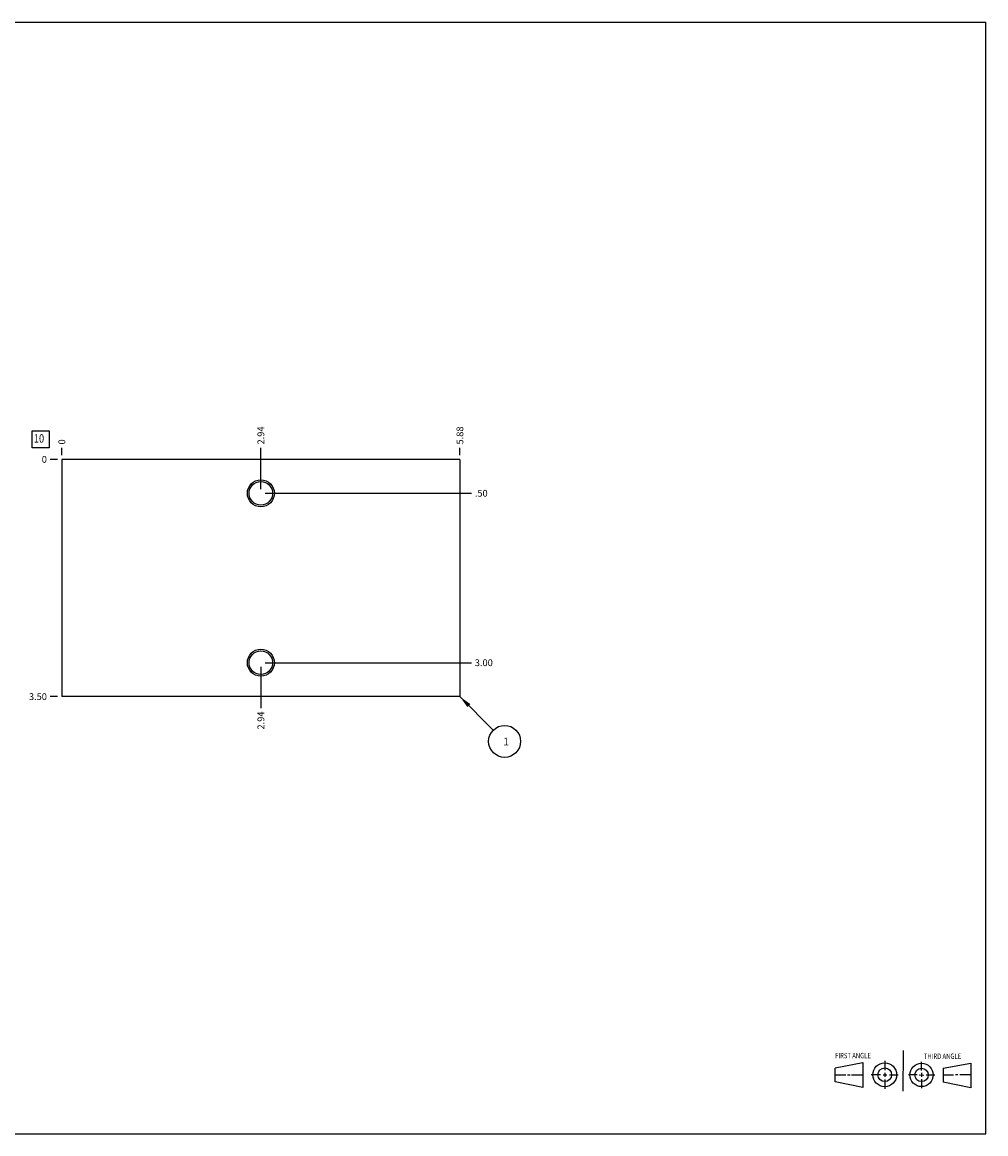
# Model space of a CAD drawing. Units: inches. Extents: x 0.3 to 21.7, y 0.3 to 16.7.
# Drawn here: x 7.5 to 21.7, y 0.3 to 16.7 of the extents above; entities that cross this region are included whole.
import ezdxf

# ---------------------------------------------------------------- set-up
doc = ezdxf.new("R2010")
doc.units = ezdxf.units.IN
doc.header["$LTSCALE"] = 1.21
doc.header["$MEASUREMENT"] = 0
doc.layers.get('0').update_dxf_attribs({"linetype": 'CONTINUOUS'})
doc.styles.get("Standard").update_dxf_attribs({"font": 'txt', "width": 0.8})
doc.dimstyles.new('DIMSTYLE_1', dxfattribs={"dimtxt": 0.1, "dimasz": 0.1875, "dimexe": 0.125, "dimexo": 0.0625, "dimgap": 0.025, "dimtad": 0, "dimtih": 1, "dimtoh": 1, "dimzin": 4, "dimdsep": 46, "dimtxsty": 'STANDARD', "dimblk": '_FILLED', "dimblk1": '_FILLED', "dimblk2": '_FILLED', "dimcen": 0.09, "dimadec": 0, "dimazin": 0, "dimtfac": 1, "dimtofl": 0, "dimtmove": 0, "dimatfit": 3, "dimldrblk": '_FILLED', "dimfxl": 1, "dimtolj": 1, "dimtzin": 4, "dimarcsym": 0})
doc.dimstyles.new('DIMSTYLE_2', dxfattribs={"dimtxt": 0.1, "dimasz": 0.1875, "dimexe": 0.125, "dimexo": 0.0625, "dimgap": 0.025, "dimtad": 0, "dimtih": 1, "dimtoh": 1, "dimdec": 0, "dimzin": 4, "dimdsep": 46, "dimtxsty": 'STANDARD', "dimblk": '_FILLED', "dimblk1": '_FILLED', "dimblk2": '_FILLED', "dimcen": 0.09, "dimadec": 0, "dimazin": 0, "dimtfac": 1, "dimtdec": 0, "dimtofl": 0, "dimtmove": 0, "dimatfit": 3, "dimldrblk": '_FILLED', "dimfxl": 1, "dimtolj": 1, "dimtzin": 4, "dimarcsym": 0})
doc.dimstyles.get("Standard").update_dxf_attribs({"dimtxt": 0.1, "dimasz": 0.1875, "dimexe": 0.125, "dimexo": 0.0625, "dimgap": 0.09, "dimtad": 0, "dimtih": 1, "dimtoh": 1, "dimdec": 3, "dimzin": 4, "dimdsep": 46, "dimtxsty": 'STANDARD', "dimblk": '_FILLED', "dimblk1": '_FILLED', "dimblk2": '_FILLED', "dimcen": 0.09, "dimadec": 0, "dimazin": 0, "dimtp": 0.001, "dimtm": 0.001, "dimtfac": 1, "dimtdec": 3, "dimtofl": 0, "dimtmove": 0, "dimatfit": 3, "dimldrblk": '_FILLED', "dimfxl": 1, "dimtolj": 1, "dimtzin": 4, "dimarcsym": 0})

# ---------------------------------------------------------------- blocks, each defined once
blk = doc.blocks.new('SUN_FIRST_THIRD_ANGLE_BL0', base_point=(20.482, 1.229))
at = {"color": 7, "linetype": 'CONTINUOUS'}
for p, q in [((20.48, 1.528), (20.477, 0.929)), ((19.476, 1.272), (19.885, 1.351)), ((19.885, 1.351), (19.883, 0.985)), ((20.208, 1.376), (20.207, 1.238)), ((20.749, 1.234), (20.749, 1.364)), ((21.07, 1.27), (21.479, 1.345)), ((21.479, 1.345), (21.479, 0.978)), ((19.477, 1.066), (19.478, 1.271)), ((19.477, 1.173), (19.633, 1.172)), ((19.66, 1.172), (19.695, 1.172)), ((19.719, 1.171), (19.885, 1.17)), ((20.007, 1.175), (20.144, 1.174)), ((20.183, 1.173), (20.238, 1.172)), ((20.208, 1.202), (20.207, 1.143)), ((20.276, 1.172), (20.408, 1.171)), ((20.688, 1.17), (20.557, 1.17)), ((20.717, 1.17), (20.783, 1.168)), ((20.749, 1.199), (20.749, 1.143)), ((20.818, 1.169), (20.948, 1.169)), ((21.07, 1.27), (21.069, 1.062)), ((21.221, 1.166), (21.071, 1.166)), ((21.288, 1.169), (21.25, 1.169)), ((21.479, 1.169), (21.316, 1.169)), ((19.883, 0.985), (19.477, 1.066)), ((20.209, 1.101), (20.208, 0.963)), ((20.75, 1.106), (20.75, 0.976)), ((21.479, 0.978), (21.069, 1.062))]:
    blk.add_line(p, q, dxfattribs=at)
for centre, radius in [((20.207, 1.172), 0.176), ((20.751, 1.169), 0.172), ((20.207, 1.172), 0.101), ((20.751, 1.169), 0.0985)]:
    blk.add_circle(centre, radius, dxfattribs=at)
at = {"color": 2, "linetype": 'CONTINUOUS', "width": 0.8}
for s, p in [('FIRST ANGLE', (19.475, 1.414)), ('THIRD ANGLE', (20.784, 1.405))]:
    blk.add_text(s, height=0.08, dxfattribs=at).set_placement(p)
blk = doc.blocks.new('*D0')
at = {"color": 2, "linetype": 'CONTINUOUS'}
blk.add_line((13.9375, 10.3125), (13.9375, 10.42), dxfattribs=at)
at = {"color": 2, "linetype": 'CONTINUOUS', "insert": (13.8875, 10.47), "char_height": 0.1, "width": 0.32, "attachment_point": 1, "rotation": 90, "line_spacing_factor": 0.9}
blk.add_mtext('5.88', dxfattribs=at)
blk = doc.blocks.new('_FILLED')
at = {"color": 0, "linetype": 'BYBLOCK'}
blk.add_solid([(0, 0), (-1, 0.167), (-1, -0.167)], dxfattribs=at)
blk = doc.blocks.new('*D1')
at = {"color": 2, "linetype": 'CONTINUOUS'}
blk.add_line((8.0625, 10.3125), (8.0625, 10.42), dxfattribs=at)
at = {"color": 2, "linetype": 'CONTINUOUS', "insert": (8.0125, 10.47), "char_height": 0.1, "width": 0.08, "attachment_point": 1, "rotation": 90, "line_spacing_factor": 0.9}
blk.add_mtext('0', dxfattribs=at)
blk = doc.blocks.new('*D2')
at = {"color": 2, "linetype": 'CONTINUOUS'}
blk.add_line((8, 6.75), (7.8925, 6.75), dxfattribs=at)
at = {"color": 2, "linetype": 'CONTINUOUS', "insert": (7.8425, 6.8), "char_height": 0.1, "width": 0.32, "attachment_point": 3, "line_spacing_factor": 0.9}
blk.add_mtext('3.50', dxfattribs=at)
blk = doc.blocks.new('*D3')
at = {"color": 2, "linetype": 'CONTINUOUS'}
blk.add_line((8, 10.25), (7.8925, 10.25), dxfattribs=at)
at = {"color": 2, "linetype": 'CONTINUOUS', "insert": (7.8425, 10.3), "char_height": 0.1, "width": 0.08, "attachment_point": 3, "line_spacing_factor": 0.9}
blk.add_mtext('0', dxfattribs=at)
blk = doc.blocks.new('*D4')
at = {"color": 2, "linetype": 'CONTINUOUS'}
blk.add_line((11, 9.812), (11, 10.42), dxfattribs=at)
at = {"color": 2, "linetype": 'CONTINUOUS', "insert": (10.95, 10.47), "char_height": 0.1, "width": 0.32, "attachment_point": 1, "rotation": 90, "line_spacing_factor": 0.9}
blk.add_mtext('2.94', dxfattribs=at)
blk = doc.blocks.new('*D5')
at = {"color": 2, "linetype": 'CONTINUOUS'}
blk.add_line((11.063, 9.75), (14.107, 9.75), dxfattribs=at)
at = {"color": 2, "linetype": 'CONTINUOUS', "insert": (14.158, 9.8), "char_height": 0.1, "width": 0.24, "attachment_point": 1, "line_spacing_factor": 0.9}
blk.add_mtext('.50', dxfattribs=at)
blk = doc.blocks.new('*D6')
at = {"color": 2, "linetype": 'CONTINUOUS'}
blk.add_line((11, 7.188), (11, 6.58), dxfattribs=at)
at = {"color": 2, "linetype": 'CONTINUOUS', "insert": (10.95, 6.53), "char_height": 0.1, "width": 0.32, "attachment_point": 3, "rotation": 90, "line_spacing_factor": 0.9}
blk.add_mtext('2.94', dxfattribs=at)
blk = doc.blocks.new('*D7')
at = {"color": 2, "linetype": 'CONTINUOUS'}
blk.add_line((11.063, 7.25), (14.107, 7.25), dxfattribs=at)
at = {"color": 2, "linetype": 'CONTINUOUS', "insert": (14.158, 7.3), "char_height": 0.1, "width": 0.32, "attachment_point": 1, "line_spacing_factor": 0.9}
blk.add_mtext('3.00', dxfattribs=at)
blk = doc.blocks.new('SUN_FACENUMBER_BL1', base_point=(7.752, 10.546))
at = {"color": 2, "linetype": 'CONTINUOUS'}
for p, q in [((7.627, 10.671), (7.877, 10.671)), ((7.627, 10.421), (7.627, 10.671)), ((7.877, 10.671), (7.877, 10.421)), ((7.877, 10.421), (7.627, 10.421))]:
    blk.add_line(p, q, dxfattribs=at)
at = {"color": 2, "linetype": 'CONTINUOUS', "width": 0.8}
blk.add_text('10', height=0.125, dxfattribs=at).set_placement((7.65, 10.496))
blk = doc.blocks.new('SUN_NBOMBALLOON_BL2', base_point=(14.598, 6.09))
at = {"color": 2, "linetype": 'CONTINUOUS'}
blk.add_circle((14.598, 6.09), 0.236, dxfattribs=at)
at = {"color": 2, "linetype": 'CONTINUOUS', "insert": (14.576, 6.145), "char_height": 0.115, "width": 0.092, "attachment_point": 1, "line_spacing_factor": 0.9}
blk.add_mtext('1', dxfattribs=at)

msp = doc.modelspace()

# ---------------------------------------------------------------- linework, layer by layer
at = {"color": 7, "linetype": 'CONTINUOUS'}
for p, q in [((0.301, 16.699), (21.699, 16.699)), ((21.699, 0.301), (21.699, 16.699)), ((8.062, 10.25), (8.062, 6.75)), ((13.938, 10.25), (8.062, 10.25)), ((13.938, 10.25), (13.938, 6.75)), ((13.938, 6.75), (8.062, 6.75)), ((0.301, 0.301), (21.699, 0.301))]:
    msp.add_line(p, q, dxfattribs=at)
for centre, radius in [((11, 9.75), 0.199), ((11, 9.75), 0.174), ((11, 7.25), 0.199), ((11, 7.25), 0.174)]:
    msp.add_circle(centre, radius, dxfattribs=at)

# ---------------------------------------------------------------- block references
at = {"color": 2, "linetype": 'CONTINUOUS'}
for name, p in [('SUN_FACENUMBER_BL1', (7.752, 10.546)), ('SUN_NBOMBALLOON_BL2', (14.598, 6.09)), ('SUN_FIRST_THIRD_ANGLE_BL0', (20.482, 1.229))]:
    msp.add_blockref(name, p, dxfattribs=at)

# ---------------------------------------------------------------- dimensions: what is measured, and where the dimension line sits
for feature_location, offset, dtype, origin, dimstyle, picture, middle in [((13.938, 10.312), (0, 0.107), 1, (8.062, 10.25), 'DIMSTYLE_1', '*D0', (13.938, 10.633)), ((11, 9.812), (0, 0.607), 1, (8.062, 10.25), 'DIMSTYLE_1', '*D4', (11.001, 10.633)), ((8.0625, 10.3125), (0, 0.1075), 1, (8.0625, 10.25), 'DIMSTYLE_2', '*D1', (8.062500458, 10.509999878)), ((8, 6.75), (-0.107, 0), 0, (8.062, 10.25), 'DIMSTYLE_1', '*D2', (7.682, 6.75)), ((8, 10.25), (-0.1075, 0), 0, (8.0625, 10.25), 'DIMSTYLE_2', '*D3', (7.802499939, 10.250000031)), ((11.063, 9.75), (3.045, 0), 0, (8.062, 10.25), 'DIMSTYLE_1', '*D5', (14.285, 9.75)), ((11, 7.188), (0, -0.607), 1, (8.062, 10.25), 'DIMSTYLE_1', '*D6', (11, 6.373)), ((11.063, 7.25), (3.045, 0), 0, (8.062, 10.25), 'DIMSTYLE_1', '*D7', (14.318, 7.25))]:
    dim = msp.add_ordinate_dim(feature_location=feature_location, offset=offset, dtype=dtype, origin=origin, dimstyle=dimstyle, dxfattribs=at)
    dim.commit()
    dim.dimension.update_dxf_attribs({"geometry": picture, "text_midpoint": middle})

# ---------------------------------------------------------------- leaders
msp.add_leader([(13.938, 6.75), (14.431, 6.257)], dimstyle='STANDARD', override={"dimtad": 0}, dxfattribs=at)

doc.saveas('drawing.dxf')
